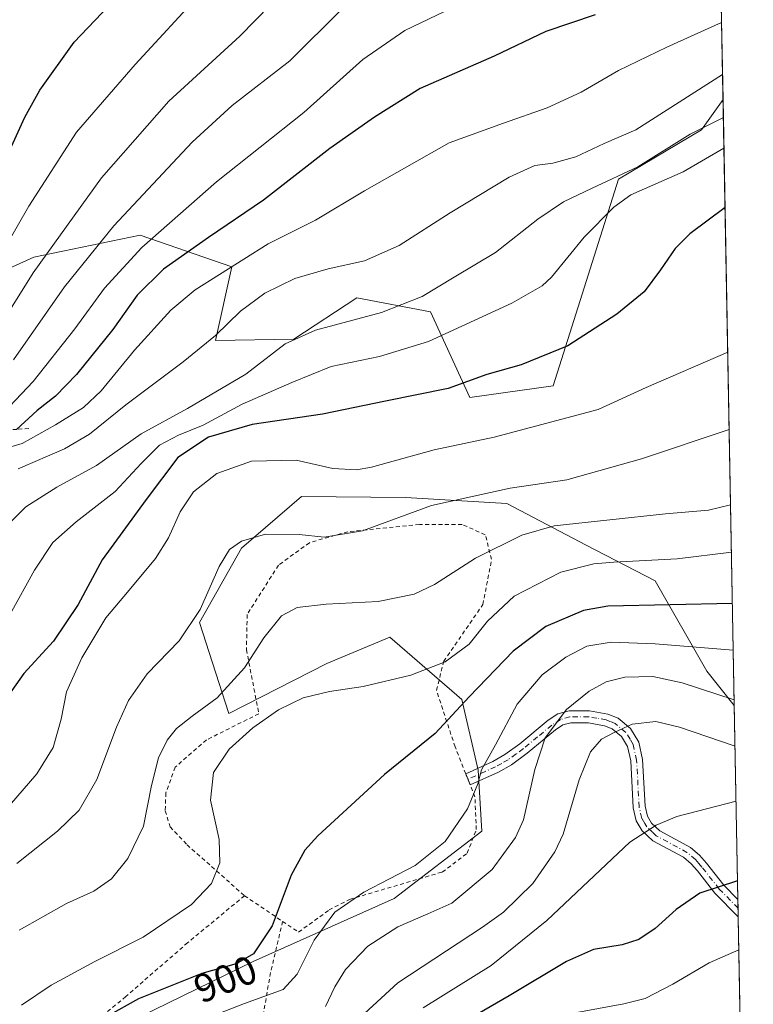
# Model space of a CAD drawing. Units: metres. Extents: x 623834 to 627271, y 4766568 to 4768924.
# Drawn here: x 627087 to 627271, y 4766812 to 4767058 of the extents above; entities that cross this region are included whole.
import ezdxf
from ezdxf.enums import TextEntityAlignment as Align

# ---------------------------------------------------------------- set-up
doc = ezdxf.new("R2010")
doc.units = ezdxf.units.M
doc.header["$MEASUREMENT"] = 0
doc.linetypes.add('DGN Style 2', pattern=[1.6480167562047852, 0.988810053722871, -0.6592067024819142])
doc.linetypes.add('DGN Style 4', pattern=[2.6384748266838614, 1.318413404963828, -0.6592067024819142, 0.001648016756204785, -0.6592067024819142])
for name, color, linetype, lineweight in [('Alambrada', 7, 'DGN Style 2', 0), ('Arbolado forestal CxS', 92, 'Continuous', 0), ('Camino Cxs', 7, 'Continuous', 0), ('Camino eje', 30, 'DGN Style 4', 13), ('Comarca CxS', 21, 'Continuous', 0), ('Comunidad Autónoma CxS', 142, 'Continuous', 0), ('Curva de nivel maestra', 30, 'Continuous', 30), ('Curva de nivel normal', 30, 'Continuous', 0), ('Escarpado lineal', 30, 'DGN Style 2', 0), ('Espacio natural protegido CxS', 121, 'Continuous', 0), ('Municipio CxS', 4, 'Continuous', 0), ('Pastizal CxS', 92, 'Continuous', 0), ('Provincia CxS', 1, 'Continuous', 0), ('Rótulo de curva de nivel directora', 7, 'Continuous', 0)]:
    doc.layers.add(name, color=color, linetype=linetype, lineweight=lineweight)
doc.styles.add('Style-Arial', font='txt')

# ---------------------------------------------------------------- blocks, each defined once
blk = doc.blocks.new('*U7')
at = {"layer": 'Pastizal CxS', "color": 92, "linetype": 'Continuous', "lineweight": 0}
blk.add_polyline3d([(627067.5346999997, 4766988.107899999, 976.3396999999969), (627090.8740999997, 4766998.647700001, 967.1186000000017), (627117.4693, 4767004.155099999, 957.7078999999941), (627140.4644999999, 4766996.2599, 946.1172999999982), (627136.3079000004, 4766977.764900001, 940.4309999999969), (627155.9971000003, 4766978.078700001, 935.9545000000071), (627171.7153000003, 4766988.496300001, 938.0847999999969), (627190.1942999996, 4766984.9779, 934.0684999999941), (627200.0610999997, 4766963.528899999, 924.2351000000054), (627220.9802999999, 4766966.4045, 923.407800000001), (627228.2418999998, 4766989.397500001, 928.0812000000006), (627237.3195000002, 4767018.1393, 936.172000000006), (627258.0887000002, 4767030.5441, 935.9331999999995), (627263.4863, 4767038.135399999, 938.4559000000008), (627266.3134000005, 4766886.3442, 889.9250999999931), (627259.4332999998, 4766894.944700001, 893.0893000000069), (627246.4855000004, 4766917.603900001, 903.5142999999954), (627229.2317000005, 4766926.500299999, 908.5801000000066), (627209.3727000002, 4766936.986500001, 914.3322999999947), (627183.9375, 4766938.488100001, 916.8732000000019), (627157.8872999996, 4766938.7083, 917.6646999999939), (627142.8438999997, 4766925.758500001, 915.2007000000013), (627132.3375000004, 4766907.162699999, 915.1771000000008), (627139.6831, 4766884.401500001, 908.7069999999949), (627164.2635000005, 4766896.868100001, 906.7197000000016), (627180.0417, 4766903.473900001, 908.0993000000017), (627198.0746999999, 4766887.874500001, 901.3641999999963), (627202.1662999997, 4766870.145500001, 895.7217999999993), (627203.0409000004, 4766854.908500001, 893.6800999999978), (627181.0717000002, 4766838.035700001, 893.3665999999939), (627145.7439000001, 4766822.2203, 900.1374999999971), (627117.3734999998, 4766808.423699999, 899.1021999999939)], dxfattribs=at)
blk = doc.blocks.new('*U11')
at = {"layer": 'Arbolado forestal CxS', "color": 92, "linetype": 'Continuous', "lineweight": 0}
blk.add_polyline3d([(627117.3734999998, 4766808.423699999, 899.1021999999939), (627145.7439000001, 4766822.2203, 900.1374999999971), (627181.0717000002, 4766838.035700001, 893.3665999999939), (627203.0409000004, 4766854.908500001, 893.6800999999978), (627202.1662999997, 4766870.145500001, 895.7217999999993), (627198.0746999999, 4766887.874500001, 901.3641999999963), (627180.0417, 4766903.473900001, 908.0993000000017), (627164.2635000005, 4766896.868100001, 906.7197000000016), (627139.6831, 4766884.401500001, 908.7069999999949), (627132.3375000004, 4766907.162699999, 915.1771000000008), (627142.8438999997, 4766925.758500001, 915.2007000000013), (627157.8872999996, 4766938.7083, 917.6646999999939), (627183.9375, 4766938.488100001, 916.8732000000019), (627209.3727000002, 4766936.986500001, 914.3322999999947), (627229.2317000005, 4766926.500299999, 908.5801000000066), (627246.4855000004, 4766917.603900001, 903.5142999999954), (627259.4332999998, 4766894.944700001, 893.0893000000069), (627266.3134000005, 4766886.3442, 889.9250999999931), (627268.8578000005, 4766749.7346, 841.7158000000054)], dxfattribs=at)

msp = doc.modelspace()

# ---------------------------------------------------------------- linework, layer by layer
at = {"layer": 'Alambrada', "color": 7, "linetype": 'DGN Style 2', "lineweight": 0, "extrusion": (-0.224075111080776, 0.1507157882639674, 0.9628473896532663), "elevation": 578779.9964790489, "flags": 128}
msp.add_lwpolyline([(-4305377.104494095, -2060291.975132767), (-4305377.104494095, -2060280.046799713)], dxfattribs=at)
at = {"layer": 'Alambrada', "color": 7, "linetype": 'DGN Style 2', "lineweight": 0, "extrusion": (-0.9809391694911982, 0.137080360405896, 0.137721895677151), "elevation": 38364.80255516758, "flags": 128}
msp.add_lwpolyline([(-4807756.31417744, -4419.601692766971), (-4807743.305542449, -4428.176805546464), (-4807717.343378591, -4435.11875581951)], dxfattribs=at)
at = {"layer": 'Alambrada', "color": 7, "linetype": 'DGN Style 2', "lineweight": 0}
for points in [[(627153.1501000002, 4766832.3101, 906.1863000000012), (627157.1401000004, 4766829.630100001, 899.3473999999987), (627164.8201000001, 4766835.1601, 895.8641999999963), (627169.9401000004, 4766837.8101, 895.2485000000015), (627193.1601, 4766844.6601, 894.2063000000053), (627199.4101, 4766849.360099999, 893.3049000000028), (627201.6901000004, 4766855.290100001, 894.0396000000038), (627201.3400999998, 4766863.470100001, 894.9318000000059), (627200.1401000004, 4766866.5001, 895.5393000000041), (627199.0301000001, 4766869.290100001, 896.5663999999962), (627196.3701, 4766876.0101, 903.0608000000066), (627191.7100999998, 4766890.190099999, 908.9392999999982), (627193.5301000001, 4766897.4301, 910.3908999999985), (627203.3300999999, 4766911.6501, 920.539499999999), (627205.5301000001, 4766922.970100001, 923.6429000000062), (627203.9200999998, 4766929.140100001, 925.8902999999991), (627198.1201, 4766931.7301, 928.4404999999971), (627187.4401000004, 4766931.7301, 925.4655000000058), (627169.5301000001, 4766929.880100001, 920.7829000000056), (627159.8601000002, 4766927.140100001, 925.3156000000017), (627152.1201, 4766921.5001, 927.9171999999963), (627144.2801000001, 4766909.1601, 931.3062999999967), (627144.1001000004, 4766900.3201, 930.4544000000025), (627147.2100999998, 4766884.300100001, 921.285600000003), (627134.0701000001, 4766877.7401, 908.0529999999999), (627126.2600999996, 4766870.9101, 910.8561000000045), (627123.9101, 4766864.460100001, 916.383799999996), (627123.7600999996, 4766860.0001, 919.5347000000038), (627124.9801000003, 4766855.9801, 920.7403999999952), (627129.2200999996, 4766851.5001, 919.0341999999946), (627143.6201, 4766838.720100001, 902.9651000000014)], [(627143.6201, 4766838.720100001, 902.9651000000014), (627129.3701, 4766826.960100001, 903.1563000000025), (627113.8901000004, 4766813.470100001, 901.8647000000057), (627090.6001000004, 4766794.460100001, 900.4419999999956)]]:
    msp.add_polyline3d(points, dxfattribs=at)
at = {"layer": 'Arbolado forestal CxS', "color": 92, "linetype": 'Continuous', "lineweight": 0, "extrusion": (0.005871834354602016, -0.3152570529704982, 0.9489881517245979), "elevation": -1498266.808453475, "flags": 128}
msp.add_lwpolyline([(715927.9975727595, 4512129.531761212), (715927.9975727595, 4512078.361448157)], dxfattribs=at)
at = {"layer": 'Arbolado forestal CxS', "color": 92, "linetype": 'Continuous', "lineweight": 0, "extrusion": (0.005279888941834908, -0.2835443075744122, 0.9589446013273704), "elevation": -1347459.903293331, "flags": 128}
msp.add_lwpolyline([(715906.5718760546, 4559389.987293473), (715906.5718760546, 4559387.707621736)], dxfattribs=at)
at = {"layer": 'Arbolado forestal CxS', "color": 92, "linetype": 'Continuous', "lineweight": 0, "extrusion": (0.005239548154513558, -0.2808295034215897, 0.9597433704606247), "elevation": -1334543.485206485, "flags": 128}
msp.add_lwpolyline([(716079.3910204602, 4563157.971284742), (716079.3910204602, 4563155.692362434)], dxfattribs=at)
at = {"layer": 'Arbolado forestal CxS', "color": 92, "linetype": 'Continuous', "lineweight": 0, "extrusion": (0.00621192878177432, -0.333575213979, 0.942703022462363), "elevation": -1585378.426258699, "flags": 128}
msp.add_lwpolyline([(715912.449109898, 4482210.44705109), (715912.4491098978, 4482164.242096148)], dxfattribs=at)
at = {"layer": 'Arbolado forestal CxS', "color": 92, "linetype": 'Continuous', "lineweight": 0}
msp.add_polyline3d([(627266.3134000005, 4766886.3442, 889.9250999999931), (627259.4332999998, 4766894.944700001, 893.0893000000069), (627246.4855000004, 4766917.603900001, 903.5142999999954), (627229.2317000005, 4766926.500299999, 908.5801000000066), (627209.3727000002, 4766936.986500001, 914.3322999999947), (627183.9375, 4766938.488100001, 916.8732000000019), (627157.8872999996, 4766938.7083, 917.6646999999939), (627142.8438999997, 4766925.758500001, 915.2007000000013), (627132.3375000004, 4766907.162699999, 915.1771000000008), (627139.6831, 4766884.401500001, 908.7069999999949), (627164.2635000005, 4766896.868100001, 906.7197000000016), (627180.0417, 4766903.473900001, 908.0993000000017), (627198.0746999999, 4766887.874500001, 901.3641999999963), (627202.1662999997, 4766870.145500001, 895.7217999999993), (627203.0409000004, 4766854.908500001, 893.6800999999978), (627181.0717000002, 4766838.035700001, 893.3665999999939), (627145.7439000001, 4766822.2203, 900.1374999999971), (627117.3734999998, 4766808.423699999, 899.1021999999939)], dxfattribs=at)
at = {"layer": 'Camino Cxs', "color": 7, "linetype": 'Continuous', "lineweight": 0, "extrusion": (0.1196422972802684, -0.3007225310064786, 0.946177404109059), "elevation": -1357617.154213844, "flags": 128}
msp.add_lwpolyline([(2344927.249624446, 3971723.669146779), (2344927.249624446, 3971726.842651847)], dxfattribs=at)
at = {"layer": 'Camino Cxs', "color": 7, "linetype": 'Continuous', "lineweight": 0, "extrusion": (-0.001186866396506594, 0.06351986926224089, 0.9979798683125151), "elevation": 302927.8621381823, "flags": 128}
msp.add_lwpolyline([(-716210.3911179524, -4744626.947713507), (-716210.3911179523, -4744622.565597843)], dxfattribs=at)
at = {"layer": 'Camino Cxs', "color": 7, "linetype": 'Continuous', "lineweight": 0}
msp.add_polyline3d([(627237.2600999996, 4766883.170100001, 888.8175999999949), (627240.3300999999, 4766880.620100001, 885.4833000000071), (627242.3800999997, 4766877.200099999, 884.1486000000004), (627243.3400999998, 4766872.880100001, 883.6294000000053), (627243.9600999998, 4766861.170100001, 882.0672999999952), (627244.5500999996, 4766858.6501, 881.3659999999946), (627245.6101000002, 4766856.890100001, 880.9109000000027), (627247.6501000002, 4766854.950099999, 880.1725000000006), (627255.3101000005, 4766850.840100001, 879.6775999999956), (627257.6401000004, 4766848.860099999, 880.9174000000058), (627259.3701, 4766846.870100001, 883.5513999999966), (627263.6901000004, 4766841.390100001, 885.0380000000005), (627267.2176999999, 4766837.7926, 885.2194000000019), (627267.3000999996, 4766833.420100001, 885.4974999999978), (627261.4301000005, 4766839.4101, 883.5864000000003), (627257.0601000005, 4766844.950099999, 879.3592999999966), (627255.5301000001, 4766846.720100001, 879.5476999999955), (627253.6101000002, 4766848.350099999, 878.9416000000057), (627245.8800999997, 4766852.5001, 879.1679000000004), (627243.2500999998, 4766854.9901, 880.1076999999933), (627241.7401000002, 4766857.5101, 881.2948000000034), (627240.9801000003, 4766860.7501, 882.0724999999949), (627240.3601000002, 4766872.470100001, 883.5454000000027), (627239.5601000005, 4766876.0801, 884.3880000000064), (627238.0201000003, 4766878.640100001, 885.2976999999955), (627235.7100999998, 4766880.5601, 888.999800000005), (627233.8201000001, 4766881.3101, 893.0632999999945), (627229.7500999998, 4766882.030099999, 901.7890000000043), (627225.3300999999, 4766882.040100001, 906.2446999999958), (627223.3800999997, 4766881.4901, 905.5880999999937), (627221.4901000002, 4766880.2601, 904.2519999999931), (627214.3901000004, 4766874.4001, 898.7360000000045), (627210.5000999998, 4766871.530099999, 896.9591999999976), (627207.2100999998, 4766869.700099999, 896.0694999999978), (627200.1401000004, 4766866.5001, 895.5393000000041), (627199.0301000001, 4766869.290100001, 896.5663999999962), (627205.8601000002, 4766872.380100001, 895.8156000000017), (627208.8701, 4766874.0601, 898.2473000000028), (627212.5500999996, 4766876.770099999, 900.6235000000015), (627219.7200999996, 4766882.6801, 908.4606000000058), (627222.1300999997, 4766884.2501, 908.5926999999939), (627224.9200999998, 4766885.040100001, 908.7728000000062), (627230.0100999996, 4766885.030099999, 904.9498000000023), (627234.6401000004, 4766884.220100001, 896.2404999999999)], close=True, dxfattribs=at)
for points in [[(627199.0301000001, 4766869.290100001, 896.5663999999962), (627205.8601000002, 4766872.380100001, 895.8156000000017), (627208.8701, 4766874.0601, 898.2473000000028), (627212.5500999996, 4766876.770099999, 900.6235000000015), (627219.7200999996, 4766882.6801, 908.4606000000058), (627222.1300999997, 4766884.2501, 908.5926999999939), (627224.9200999998, 4766885.040100001, 908.7728000000062), (627230.0100999996, 4766885.030099999, 904.9498000000023), (627234.6401000004, 4766884.220100001, 896.2404999999999), (627237.2600999996, 4766883.170100001, 888.8175999999949)], [(627267.2993999999, 4766833.420100001, 885.4977999999975), (627261.4301000005, 4766839.4101, 883.5864000000003), (627257.0601000005, 4766844.950099999, 879.3592999999966), (627255.5301000001, 4766846.720100001, 879.5476999999955), (627253.6101000002, 4766848.350099999, 878.9416000000057), (627245.8800999997, 4766852.5001, 879.1679000000004), (627243.2500999998, 4766854.9901, 880.1076999999933), (627241.7401000002, 4766857.5101, 881.2948000000034), (627240.9801000003, 4766860.7501, 882.0724999999949), (627240.3601000002, 4766872.470100001, 883.5454000000027), (627239.5601000005, 4766876.0801, 884.3880000000064), (627238.0201000003, 4766878.640100001, 885.2976999999955), (627235.7100999998, 4766880.5601, 888.999800000005), (627233.8201000001, 4766881.3101, 893.0632999999945), (627229.7500999998, 4766882.030099999, 901.7890000000043), (627225.3300999999, 4766882.040100001, 906.2446999999958), (627223.3800999997, 4766881.4901, 905.5880999999937), (627221.4901000002, 4766880.2601, 904.2519999999931), (627214.3901000004, 4766874.4001, 898.7360000000045), (627210.5000999998, 4766871.530099999, 896.9591999999976), (627207.2100999998, 4766869.700099999, 896.0694999999978), (627200.1401000004, 4766866.5001, 895.5393000000041)], [(627237.2600999996, 4766883.170100001, 888.8175999999949), (627240.3300999999, 4766880.620100001, 885.4833000000071), (627242.3800999997, 4766877.200099999, 884.1486000000004), (627243.3400999998, 4766872.880100001, 883.6294000000053), (627243.9600999998, 4766861.170100001, 882.0672999999952), (627244.5500999996, 4766858.6501, 881.3659999999946), (627245.6101000002, 4766856.890100001, 880.9109000000027), (627247.6501000002, 4766854.950099999, 880.1725000000006), (627255.3101000005, 4766850.840100001, 879.6775999999956), (627257.6401000004, 4766848.860099999, 880.9174000000058), (627259.3701, 4766846.870100001, 883.5513999999966), (627263.6901000004, 4766841.390100001, 885.0380000000005), (627267.2176999999, 4766837.7926, 885.2194000000019)]]:
    msp.add_polyline3d(points, dxfattribs=at)
at = {"layer": 'Camino eje', "color": 30, "linetype": 'DGN Style 4', "lineweight": 13}
msp.add_polyline3d([(627267.2583999997, 4766835.606899999, 885.2456999999995), (627262.5601000005, 4766840.4001, 884.170499999993), (627258.2150999998, 4766845.9101, 881.0581999999995), (627257.4501, 4766846.795100001, 880.3417000000045), (627256.5850999998, 4766847.790100001, 880.2816000000021), (627254.4600999998, 4766849.595100001, 879.3154999999971), (627246.7651000004, 4766853.725099999, 879.6238000000012), (627245.7451, 4766854.6951, 880.0564000000013), (627244.4301000005, 4766855.940099999, 880.4452000000019), (627243.9001000002, 4766856.8201, 880.6594000000041), (627243.1451000003, 4766858.0801, 880.9040999999999), (627242.4700999996, 4766860.960100001, 881.5984999999928), (627241.8501000004, 4766872.675100001, 883.4217999999966), (627240.9700999996, 4766876.640100001, 884.2783999999956), (627240.2001, 4766877.920100001, 884.7008999999963), (627239.1750999996, 4766879.630100001, 885.3937000000006), (627236.4851000002, 4766881.8651, 888.3978999999963), (627235.1750999996, 4766882.390100001, 891.4523000000045), (627234.2301000003, 4766882.765100001, 894.0929999999935), (627231.9151, 4766883.170100001, 899.415599999993), (627229.8800999997, 4766883.530099999, 903.4667000000045), (627225.1250999998, 4766883.540100001, 907.7235999999976), (627222.7550999997, 4766882.870100001, 907.3818999999932), (627220.6051000003, 4766881.470100001, 906.354800000001), (627217.0201000003, 4766878.515100001, 902.3892999999954), (627213.4700999996, 4766875.585100001, 899.5999000000012), (627211.6300999997, 4766874.2301, 898.4533999999985), (627209.6851000005, 4766872.795100001, 896.3589000000065), (627208.0401, 4766871.880100001, 895.5823999999993), (627206.5351, 4766871.040100001, 895.8018000000012), (627199.5850999998, 4766867.895099999, 895.9370000000055)], dxfattribs=at)
at = {"layer": 'Comarca CxS', "color": 21, "linetype": 'Continuous', "lineweight": 0, "flags": 128}
msp.add_lwpolyline([(626712.7000000002, 4767555.096050002), (626760.4049999996, 4767484.179050001), (626780.9650000009, 4767453.582050002), (626831.5549999998, 4767379.020050001), (626859.7720000005, 4767337.120050002), (626886.1779999996, 4767297.735049999), (626892.4140000006, 4767288.828050001), (626918.5850000011, 4767249.87105), (626946.7260000008, 4767208.322050001), (626991.6630000005, 4767141.763050001), (627058.5842400008, 4767119.674159999), (627119.6211399995, 4767101.844320001), (627182.8206962764, 4767083.781745021), (627227.0270000002, 4767071.88705), (627263.0421557542, 4767061.98147596), (627271.0800009744, 4766630.419982306), (624501.8438734428, 4766579.604717214)], dxfattribs=at)
at = {"layer": 'Comunidad Autónoma CxS', "color": 142, "linetype": 'Continuous', "lineweight": 0, "flags": 128}
msp.add_lwpolyline([(626712.7000000002, 4767555.096050002), (626760.4049999996, 4767484.179050001), (626780.9650000009, 4767453.582050002), (626831.5549999998, 4767379.020050001), (626859.7720000005, 4767337.120050002), (626886.1779999996, 4767297.735049999), (626892.4140000006, 4767288.828050001), (626918.5850000011, 4767249.87105), (626946.7260000008, 4767208.322050001), (626991.6630000005, 4767141.763050001), (627058.5842400008, 4767119.674159999), (627119.6211399995, 4767101.844320001), (627182.8206962764, 4767083.781745021), (627227.0270000002, 4767071.88705), (627263.0421557542, 4767061.98147596), (627271.0800009744, 4766630.419982306), (624501.8438734428, 4766579.604717214)], dxfattribs=at)
at = {"layer": 'Curva de nivel maestra', "color": 30, "linetype": 'Continuous', "lineweight": 30, "flags": 128}
for points, elevation in [([(626966.3300000001, 4766905.590100001), (626976.3200000003, 4766905.950099999), (626986.2400000002, 4766908.0601), (626996.0099999999, 4766912.140100001), (627010.2699999996, 4766921.170100001), (627018, 4766929.2601), (627022.5599999997, 4766933.620100001), (627027.04, 4766937.520099999), (627033.0599999997, 4766941.190099999), (627036.3799999999, 4766944.520099999), (627040.9800000006, 4766951.190099999), (627050.5800000001, 4766962.190099999), (627067.2000000002, 4766989.040100001), (627078.4100000003, 4767011.460100001), (627088.5999999996, 4767033.720100001), (627092.3799999999, 4767040.4301), (627100.9299999997, 4767052.5001), (627116.5899999999, 4767068.9001)], 975), ([(627231.4500000002, 4767059.3301), (627219.0999999996, 4767055.120100001), (627206.1399999997, 4767048.950099999), (627187.5999999996, 4767040.850099999), (627176.1600000003, 4767033.710100001), (627165.0300000003, 4767025.860099999), (627148.3799999999, 4767012.880100001), (627134.5599999997, 4767003.5801), (627123.3600000005, 4766995.610099999), (627116.7599999999, 4766989.120100001), (627110.6299999999, 4766980.530099999), (627101.5, 4766969.2401), (627096.2599999999, 4766963.8101), (627091.7000000002, 4766960.210100001), (627086.5251000002, 4766955.5175)], 950), ([(627263.9899000004, 4767011.0941), (627255.1699999999, 4767004.5001), (627251.4900000002, 4767000.790100001), (627247.8399999999, 4766995.4801), (627243.7000000002, 4766989.960100001), (627236.9199999999, 4766984.390100001), (627224.5800000001, 4766976.470100001), (627212.9400000004, 4766971.670100001), (627204.3499999996, 4766969.2301), (627194.6100000005, 4766965.7501), (627178.9199999999, 4766962.5801), (627163.1600000003, 4766959.290100001), (627145.5300000003, 4766956.7401), (627134.5800000001, 4766953.5601), (627126.9100000003, 4766948.5001), (627119.0099999999, 4766937.9801), (627107.9299999997, 4766922.8301), (627101.9299999997, 4766911.6801), (627095.7800000003, 4766902.450099999), (627088.3399999999, 4766894.340100001), (627084.3300000001, 4766888.690099999)], 925), ([(627265.8378, 4766911.877499999), (627234.6100000005, 4766911.280099999), (627228.5499999998, 4766910.1801), (627219.1399999997, 4766906.140100001), (627210.9199999999, 4766899.960100001), (627199.9000000004, 4766888.5101), (627191.3399999999, 4766879.360099999), (627178.7100000001, 4766869.110099999), (627161.9699999997, 4766853.7601), (627158.7300000006, 4766850.130100001), (627155.3200000003, 4766843.860099999), (627150.5199999996, 4766831.200099999), (627145.8399999999, 4766824.200099999), (627141.5099999999, 4766821.700099999), (627132.9100000003, 4766819.270099999), (627117.0999999996, 4766812.880100001), (627109.2599999999, 4766808.530099999)], 900), ([(627267.1314000003, 4766842.427100001), (627257.6500000004, 4766839.360099999), (627251.7300000006, 4766835.290100001), (627246.4800000006, 4766830.550100001), (627242.4100000003, 4766827.7401), (627238.2100000001, 4766826.450099999), (627231.0700000003, 4766825.2401), (627224.25, 4766822.2601), (627209.9199999999, 4766813.6601), (627192.4500000002, 4766803.550100001)], 875)]:
    msp.add_lwpolyline(points, dxfattribs=dict(at, elevation=elevation))
at = {"layer": 'Curva de nivel normal', "color": 30, "linetype": 'Continuous', "lineweight": 0, "flags": 128}
for points, elevation in [([(627157.8799999999, 4767069.84), (627142.4600000001, 4767053.970000001), (627124.7000000002, 4767037.720000001), (627107.7800000003, 4767018.480000001), (627090.6900000004, 4766994.74), (627079.5199999996, 4766976.91)], 965), ([(627211.8200000003, 4767068.930000001), (627183.7599999999, 4767055.42), (627173.2599999999, 4767048.180000001), (627158.5, 4767034.859999999), (627136.6100000005, 4767017.52), (627117.9000000004, 4767001.09), (627108.5199999996, 4766990.890000001), (627101.0999999996, 4766980.730000001), (627090.6399999997, 4766967.51), (627080.3099999997, 4766956.65)], 955), ([(627071.9400000004, 4766980.83), (627089.5499999998, 4767011.41), (627101.5, 4767029.970000001), (627116.2599999999, 4767046.91), (627133.2000000002, 4767065.34)], 970), ([(627085.7100000001, 4766972.9), (627098.5499999998, 4766991.189999999), (627110.9000000004, 4767006.52), (627130.5099999999, 4767027.460000001), (627140.5199999996, 4767036.58), (627154.9800000006, 4767047.779999999), (627168.1900000004, 4767060.880000001)], 960), ([(627263.1266999999, 4767057.443399999), (627249.4400000004, 4767051.230000001), (627237.2999999998, 4767045.41), (627227.9299999997, 4767039.949999999), (627219.4699999997, 4767036.01), (627208.4900000002, 4767032.210000001), (627194.9000000004, 4767027.24), (627173.6399999997, 4767015.26), (627161.3700000001, 4767007.890000001), (627149.5700000003, 4767001.960000001), (627131.2599999999, 4766990.42), (627125.2000000002, 4766985.369999999), (627116.0599999997, 4766975.380000001), (627107.7199999997, 4766965.16), (627103.3099999997, 4766960.980000001), (627096.2599999999, 4766956.689999999), (627087.9000000004, 4766951.939999999), (627078.1600000003, 4766949.130000001)], 945), ([(627263.3693000004, 4767044.4145), (627241.6399999997, 4767030.539999999), (627233.7300000006, 4767027.140000001), (627226.5800000001, 4767023.75), (627220.8799999999, 4767022.15), (627216.3200000003, 4767021.58), (627209.9199999999, 4767018.699999999), (627195.0999999996, 4767009.74), (627182.3200000003, 4767001.560000001), (627173.7100000001, 4766997.689999999), (627164.5800000001, 4766995.710000001), (627156.2599999999, 4766993.27), (627148.6799999997, 4766989.640000001), (627142.5899999999, 4766985.09), (627136.3399999999, 4766979.039999999), (627128.2599999999, 4766972.4), (627113.8899999997, 4766961.66), (627104.79, 4766954.33), (627098.5599999997, 4766950.619999999), (627086.9299999997, 4766945.65)], 940), ([(627263.5706000002, 4767033.6106), (627255.2999999998, 4767029.480000001), (627242.1299999999, 4767021.300000001), (627230.7400000002, 4767015.890000001), (627223.5599999997, 4767012.529999999), (627217.0800000001, 4767008.140000001), (627206.4800000006, 4766999.82), (627196.1799999997, 4766993.600000001), (627188.1600000003, 4766988.76), (627177.9299999997, 4766984.75), (627161.3600000005, 4766980.32), (627153.7999999998, 4766976.939999999), (627143.9400000004, 4766969.350000001), (627129.3499999996, 4766960.720000001), (627117.7000000002, 4766954.380000001), (627106.54, 4766946.480000001), (627096.5899999999, 4766941.029999999), (627088.8499999996, 4766936.08), (627083.3300000001, 4766930.59)], 935), ([(627263.7137000002, 4767025.927300001), (627253.5300000003, 4767019.99), (627240.3700000001, 4767014.220000001), (627236.1200000001, 4767011.140000001), (627228.6699999999, 4767003.67), (627220.5300000003, 4766993.640000001), (627218.2000000002, 4766991.460000001), (627210.6100000005, 4766987.109999999), (627189.7400000002, 4766977.52), (627177.4600000001, 4766973.730000001), (627165.3600000005, 4766971.27), (627155.4800000006, 4766967.26), (627143.04, 4766961.83), (627133.2699999996, 4766956.600000001), (627127.0800000001, 4766954.07), (627122.3099999997, 4766951.539999999), (627117.6900000004, 4766947.01), (627111.2000000002, 4766939.930000001), (627101.4699999997, 4766932.359999999), (627095.6100000005, 4766927.210000001), (627091, 4766920.279999999), (627084.9400000004, 4766909.220000001)], 930), ([(627264.6654000003, 4766974.827), (627244.25, 4766966), (627232.25, 4766960.470000001), (627206.1600000003, 4766953.600000001), (627191.1399999997, 4766950.359999999), (627175.4699999997, 4766946.060000001), (627171.6600000003, 4766945.41), (627165.7699999996, 4766945.699999999), (627156.5599999997, 4766947.82), (627145.4000000004, 4766947.539999999), (627136.6699999999, 4766944.480000001), (627130.8099999997, 4766939.869999999), (627127.4900000002, 4766934.9), (627124.54, 4766928.380000001), (627121.2800000003, 4766923.199999999), (627114.7400000002, 4766915.230000001), (627108.8700000001, 4766908.359999999), (627102.8799999999, 4766898.300000001), (627099.04, 4766889.83), (627097.6799999997, 4766882.960000001), (627095.6699999999, 4766875.850000001), (627091.5499999998, 4766869.230000001), (627084.7100000001, 4766861.34)], 920), ([(627086.5499999998, 4766846.82), (627096.7400000002, 4766854.9), (627102.2100000001, 4766860.130000001), (627106.5899999999, 4766867.859999999), (627111.5899999999, 4766880.960000001), (627114.5899999999, 4766887.619999999), (627119.2599999999, 4766894.279999999), (627127.2599999999, 4766902.600000001), (627132.54, 4766910.390000001), (627137.2800000003, 4766921.199999999), (627139.8799999999, 4766925.460000001), (627142.8399999999, 4766927.539999999), (627148.9000000004, 4766929.24), (627157.2699999996, 4766929.220000001), (627163.5599999997, 4766928.49), (627173.1399999997, 4766930.07), (627190.4800000006, 4766936.41), (627210.1600000003, 4766940.76), (627224.3799999999, 4766942.84), (627243.04, 4766948.100000001), (627265.0258999999, 4766955.470699999)], 915), ([(627087.1799999997, 4766830.119999999), (627099.0499999998, 4766836.800000001), (627105.9000000004, 4766839.869999999), (627110.2800000003, 4766842.980000001), (627114.4199999999, 4766848.050000001), (627118.29, 4766856.140000001), (627120.3099999997, 4766866.32), (627122.1100000005, 4766873.230000001), (627124.2199999997, 4766877.699999999), (627126.5599999997, 4766880.600000001), (627130.5099999999, 4766883.689999999), (627136.7400000002, 4766888.27), (627143.6500000004, 4766895.84), (627148.4699999997, 4766903.27), (627152.9100000003, 4766908.779999999), (627156.7999999998, 4766910.91), (627164.0999999996, 4766911.720000001), (627177.1200000001, 4766912.430000001), (627186.1100000005, 4766914.220000001), (627191.2400000002, 4766916.680000001), (627201.5199999996, 4766923.24), (627213.0800000001, 4766929.050000001), (627221.2000000002, 4766931.32), (627249.0999999996, 4766934.34), (627259.8399999999, 4766935.26), (627265.3766000001, 4766936.644099999)], 910), ([(627265.5979000004, 4766924.760399999), (627252.04, 4766923.130000001), (627236.1399999997, 4766922.27), (627231.1500000004, 4766921.850000001), (627222.9000000004, 4766919.779999999), (627211.1900000004, 4766913.710000001), (627204.5199999996, 4766907.51), (627199.9199999999, 4766901.730000001), (627193.9199999999, 4766897.33), (627185.2599999999, 4766893.939999999), (627173.3399999999, 4766891.16), (627164.9100000003, 4766889.890000001), (627158.3399999999, 4766888.300000001), (627152.1600000003, 4766885.27), (627145.7100000001, 4766880.800000001), (627139.7400000002, 4766875.430000001), (627135.8499999996, 4766869.550000001), (627135.1200000001, 4766862.619999999), (627137.2599999999, 4766852.82), (627137.4699999997, 4766846.949999999), (627135.3099999997, 4766841.810000001), (627130.3600000005, 4766836.560000001), (627118.2100000001, 4766828.359999999), (627106.1600000003, 4766822.24), (627095.1799999997, 4766816.350000001), (627087.7699999996, 4766811.289999999)], 905), ([(627125.4100000003, 4766804.640000001), (627143.6299999999, 4766811.75), (627153.2999999998, 4766815.26), (627156.8399999999, 4766819.060000001), (627161.04, 4766827.57), (627166.2699999996, 4766834.58), (627173.5499999998, 4766839.640000001), (627186.4000000004, 4766846.34), (627193.8600000005, 4766852.32), (627199.5199999996, 4766860.460000001), (627202.0499999998, 4766866.779999999), (627203.0199999996, 4766870.27), (627206.5199999996, 4766876.550000001), (627211.9100000003, 4766886.699999999), (627218.1600000003, 4766894.039999999), (627224.1200000001, 4766898.449999999), (627229.3799999999, 4766901.199999999), (627235.4500000002, 4766902.210000001), (627246.5099999999, 4766901.82), (627266.0543000001, 4766900.2534)], 895), ([(627163.9299999997, 4766810.960000001), (627166.2599999999, 4766815.949999999), (627168.9299999997, 4766820.24), (627174.5300000003, 4766826.119999999), (627182.0199999996, 4766830.949999999), (627189.5199999996, 4766834.16), (627195.5800000001, 4766836.880000001), (627205.6399999997, 4766845.26), (627211.4699999997, 4766853.310000001), (627213.5099999999, 4766857.730000001), (627216.3799999999, 4766870.350000001), (627218.9400000004, 4766878.27), (627224.25, 4766885.390000001), (627229.9199999999, 4766889.980000001), (627234.25, 4766892.300000001), (627238.9199999999, 4766893.439999999), (627245.9199999999, 4766893.630000001), (627253.2199999997, 4766892.060000001), (627266.2862999998, 4766887.796499999)], 890), ([(627165.3099999997, 4766801.59), (627182.0300000003, 4766816.9), (627203.2699999996, 4766830.850000001), (627208.4800000006, 4766834.65), (627215.8200000003, 4766841.800000001), (627221.3399999999, 4766849.689999999), (627223.4699999997, 4766854.16), (627227.4699999997, 4766867.789999999), (627230.2599999999, 4766874.730000001), (627233.0800000001, 4766877.949999999), (627236.3700000001, 4766879.699999999), (627240.7599999999, 4766881.67), (627246.6600000003, 4766882.359999999), (627252.6200000001, 4766880.9), (627266.5028999997, 4766876.167400001)], 885), ([(627266.7597000003, 4766862.381200001), (627251.8899999997, 4766858.58), (627246.7599999999, 4766856.430000001), (627240.1500000004, 4766852.130000001), (627219.3899999997, 4766832.529999999), (627205.4199999999, 4766821.230000001), (627188.4100000003, 4766810.66)], 880), ([(627267.4526000004, 4766825.180500001), (627259.9800000006, 4766821.890000001), (627250.9199999999, 4766816.58), (627243.9900000002, 4766813), (627238.6200000001, 4766811.67), (627225.9600000001, 4766809.34)], 870)]:
    msp.add_lwpolyline(points, dxfattribs=dict(at, elevation=elevation))
at = {"layer": 'Escarpado lineal', "color": 30, "linetype": 'DGN Style 2', "lineweight": 0}
msp.add_polyline3d([(627089.5700000003, 4766955.720100001, 950.0892000000023), (627086.5251000002, 4766955.5175, 951.7314000000043), (627077.8488999996, 4766954.940300001, 956.8102000000072), (627069.7300000006, 4766954.4001, 961.7403999999952), (627068.5564000001, 4766953.852600001, 962.2048000000068), (627053.5899999999, 4766946.870100001, 967.782600000006), (627051.5508000003, 4766945.225299999, 967.8019000000058), (627038.3899999997, 4766934.610099999, 969.0985999999976), (627032.5946000004, 4766926.8419, 967.4976000000024), (627026.1399999997, 4766918.190099999, 966.7302000000054), (627016.2059000004, 4766897.604699999, 962.7394999999962), (627009.3799999999, 4766883.460100001, 957.9670999999945), (627009.2148000002, 4766882.909600001, 957.6965999999958), (627004.4469999997, 4766867.019300001, 952.1579000000056), (627003.5199999996, 4766863.9301, 951.6278000000021), (627001.9100000003, 4766847.020099999, 946.4309000000068), (627002.0423999998, 4766845.920399999, 946.1113999999944), (627003.7023999998, 4766832.1373, 941.2504999999946), (627004.9100000003, 4766822.110099999, 937.780700000003)], dxfattribs=at)
at = {"layer": 'Espacio natural protegido CxS', "color": 121, "linetype": 'Continuous', "lineweight": 0, "flags": 128}
msp.add_lwpolyline([(626591.946298737, 4767734.158234772), (626904.5772999993, 4767270.830399998), (626919.8018999996, 4767248.267000001), (626991.6635999997, 4767141.765900001), (627058.5842400008, 4767119.674159999), (627119.6211399995, 4767101.844320001), (627182.8206962764, 4767083.781745021), (627223.3162999996, 4767072.888699999), (627227.0279999991, 4767071.8903), (627263.0421557542, 4767061.98147596), (627271.0800009744, 4766630.419982306), (624501.8438734428, 4766579.604717214)], dxfattribs=at)
at = {"layer": 'Municipio CxS', "color": 4, "linetype": 'Continuous', "lineweight": 0, "flags": 128}
msp.add_lwpolyline([(626712.7000000002, 4767555.096050002), (626760.4049999996, 4767484.179050001), (626780.9650000009, 4767453.582050002), (626831.5549999998, 4767379.020050001), (626859.7720000005, 4767337.120050002), (626886.1779999996, 4767297.735049999), (626892.4140000006, 4767288.828050001), (626918.5850000011, 4767249.87105), (626946.7260000008, 4767208.322050001), (626991.6630000005, 4767141.763050001), (627058.5842400008, 4767119.674159999), (627119.6211399995, 4767101.844320001), (627182.8206962764, 4767083.781745021), (627227.0270000002, 4767071.88705), (627263.0421557542, 4767061.98147596), (627271.0800009744, 4766630.419982306), (624501.8438734428, 4766579.604717214)], dxfattribs=at)
at = {"layer": 'Pastizal CxS', "color": 92, "linetype": 'Continuous', "lineweight": 0, "extrusion": (0.006504846021143033, -0.3492669439379643, 0.9370006877534703), "elevation": -1660009.254970747, "flags": 128}
msp.add_lwpolyline([(715921.9952725557, 4455352.407617304), (715921.9952725557, 4455326.914635287)], dxfattribs=at)
at = {"layer": 'Pastizal CxS', "color": 92, "linetype": 'Continuous', "lineweight": 0, "extrusion": (0.00567025679586805, -0.3044337447971753, 0.9525166367138357), "elevation": -1446796.631247769, "flags": 128}
msp.add_lwpolyline([(715928.1919731888, 4529055.009372844), (715928.1919731888, 4528895.623677108)], dxfattribs=at)
at = {"layer": 'Pastizal CxS', "color": 92, "linetype": 'Continuous', "lineweight": 0}
for points in [[(627263.0415000003, 4767062.018200001, 947.3613000000041), (627263.4863, 4767038.135399999, 938.4559000000008), (627258.0887000002, 4767030.5441, 935.9331999999995), (627237.3195000002, 4767018.1393, 936.172000000006), (627228.2418999998, 4766989.397500001, 928.0812000000006), (627220.9802999999, 4766966.4045, 923.407800000001), (627200.0610999997, 4766963.528899999, 924.2351000000054), (627190.1942999996, 4766984.9779, 934.0684999999941), (627171.7153000003, 4766988.496300001, 938.0847999999969), (627155.9971000003, 4766978.078700001, 935.9545000000071), (627136.3079000004, 4766977.764900001, 940.4309999999969), (627140.4644999999, 4766996.2599, 946.1172999999982), (627117.4693, 4767004.155099999, 957.7078999999941), (627090.8740999997, 4766998.647700001, 967.1186000000017), (627067.5346999997, 4766988.107899999, 976.3396999999969), (627038.8887, 4766951.428300001, 978.6315999999933), (627014.1129000002, 4766910.997500001, 969.9113000000071), (627001.4348999998, 4766868.853700001, 954.8784000000015), (626984.3318999996, 4766825.367699999, 942.5258999999934), (626979.5349000003, 4766766.826500001, 932.0681000000042)], [(627263.4863, 4767038.135399999, 938.4559000000008), (627258.0887000002, 4767030.5441, 935.9331999999995), (627237.3195000002, 4767018.1393, 936.172000000006), (627228.2418999998, 4766989.397500001, 928.0812000000006), (627220.9802999999, 4766966.4045, 923.407800000001), (627200.0610999997, 4766963.528899999, 924.2351000000054), (627190.1942999996, 4766984.9779, 934.0684999999941), (627171.7153000003, 4766988.496300001, 938.0847999999969), (627155.9971000003, 4766978.078700001, 935.9545000000071), (627136.3079000004, 4766977.764900001, 940.4309999999969), (627140.4644999999, 4766996.2599, 946.1172999999982), (627117.4693, 4767004.155099999, 957.7078999999941), (627090.8740999997, 4766998.647700001, 967.1186000000017), (627067.5346999997, 4766988.107899999, 976.3396999999969), (627038.8887, 4766951.428300001, 978.6315999999933), (627014.1129000002, 4766910.997500001, 969.9113000000071), (627001.4348999998, 4766868.853700001, 954.8784000000015), (626984.3318999996, 4766825.367699999, 942.5258999999934), (626979.5349000003, 4766766.826500001, 932.0681000000042)], [(627266.3134000005, 4766886.3442, 889.9250999999931), (627259.4332999998, 4766894.944700001, 893.0893000000069), (627246.4855000004, 4766917.603900001, 903.5142999999954), (627229.2317000005, 4766926.500299999, 908.5801000000066), (627209.3727000002, 4766936.986500001, 914.3322999999947), (627183.9375, 4766938.488100001, 916.8732000000019), (627157.8872999996, 4766938.7083, 917.6646999999939), (627142.8438999997, 4766925.758500001, 915.2007000000013), (627132.3375000004, 4766907.162699999, 915.1771000000008), (627139.6831, 4766884.401500001, 908.7069999999949), (627164.2635000005, 4766896.868100001, 906.7197000000016), (627180.0417, 4766903.473900001, 908.0993000000017), (627198.0746999999, 4766887.874500001, 901.3641999999963), (627202.1662999997, 4766870.145500001, 895.7217999999993), (627203.0409000004, 4766854.908500001, 893.6800999999978), (627181.0717000002, 4766838.035700001, 893.3665999999939), (627145.7439000001, 4766822.2203, 900.1374999999971), (627117.3734999998, 4766808.423699999, 899.1021999999939)]]:
    msp.add_polyline3d(points, dxfattribs=at)
at = {"layer": 'Provincia CxS', "color": 1, "linetype": 'Continuous', "lineweight": 0, "flags": 128}
msp.add_lwpolyline([(626712.7000000002, 4767555.096050002), (626760.4049999996, 4767484.179050001), (626780.9650000009, 4767453.582050002), (626831.5549999998, 4767379.020050001), (626859.7720000005, 4767337.120050002), (626886.1779999996, 4767297.735049999), (626892.4140000006, 4767288.828050001), (626918.5850000011, 4767249.87105), (626946.7260000008, 4767208.322050001), (626991.6630000005, 4767141.763050001), (627058.5842400008, 4767119.674159999), (627119.6211399995, 4767101.844320001), (627182.8206962764, 4767083.781745021), (627227.0270000002, 4767071.88705), (627263.0421557542, 4767061.98147596), (627271.0800009744, 4766630.419982306), (624501.8438734428, 4766579.604717214)], dxfattribs=at)

# ---------------------------------------------------------------- block references
at = {"layer": 'Arbolado forestal CxS', "color": 92, "linetype": 'Continuous', "lineweight": 0}
msp.add_blockref('*U11', (0, 0), dxfattribs=at)
at = {"layer": 'Pastizal CxS', "color": 92, "linetype": 'Continuous', "lineweight": 0}
msp.add_blockref('*U7', (0, 0), dxfattribs=at)

# ---------------------------------------------------------------- texts
at = {"layer": 'Rótulo de curva de nivel directora', "color": 7, "linetype": 'Continuous', "lineweight": 0, "style": 'Style-Arial'}
msp.add_text('900', height=7.000000000000002, rotation=22.00725416994923, dxfattribs=at).set_placement((627138.8363888875, 4766817.859713054), align=Align.MIDDLE_CENTER)

doc.saveas('drawing.dxf')
